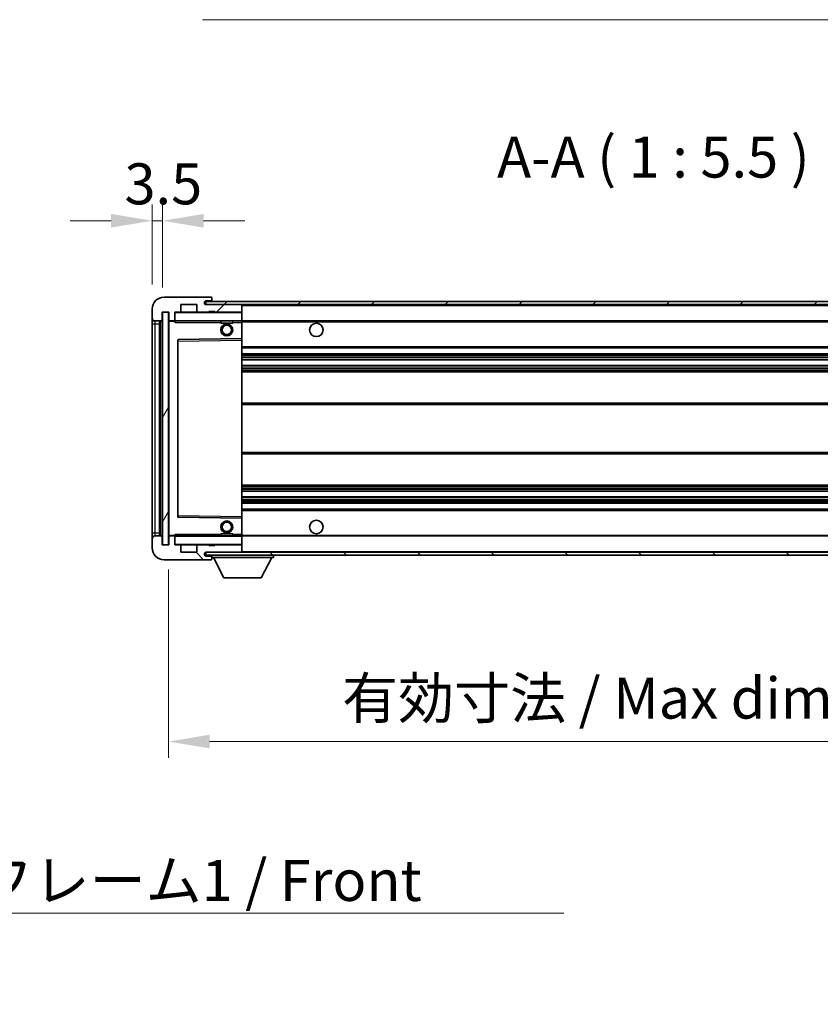
# Model space of a CAD drawing. Units: millimetres. Extents: x 0 to 11995, y -1 to 1544.
# Drawn here: x 2719 to 2987, y 915 to 1245 of the extents above; entities that cross this region are included whole.
import ezdxf

# ---------------------------------------------------------------- set-up
doc = ezdxf.new("R2010")
doc.units = ezdxf.units.MM
for name, color, linetype, lineweight in [('Dimension (ISO)', 7, 'Continuous', 18), ('Dimension (ISO) @ 1', 7, 'Continuous', 18), ('Symbol (ISO)', 7, 'Continuous', 18), ('Symbol (ISO) @ 1', 7, 'Continuous', 18), ('Visible (ISO)', 7, 'Continuous', 35), ('Visible Narrow (ISO)', 7, 'Continuous', 25)]:
    doc.layers.add(name, color=color, linetype=linetype, lineweight=lineweight)
doc.layers.add('Hatch (ISO)', color=1, linetype='Continuous', lineweight=18, true_color=0xff0000)
doc.styles.add('Note Text (TK)', font='MS PGothic.ttf')
doc.dimstyles.new('Default - Method 1b (TK)', dxfattribs={"dimscale": 4, "dimtxt": 2.5, "dimasz": 2.5, "dimexe": 1, "dimexo": 1.5, "dimgap": 1, "dimtad": 1, "dimtoh": 1, "dimrnd": 1e-08, "dimdsep": 46, "dimtxsty": 'Note Text (TK)', "dimcen": 0.09, "dimdle": 5, "dimclrd": 100, "dimclre": 100, "dimclrt": 7, "dimadec": 1, "dimazin": 1, "dimtfac": 1, "dimtmove": 0, "dimatfit": 3, "dimfxl": 0, "dimtolj": 1, "dimlwd": -1, "dimlwe": -1, "dimarcsym": 0})
doc.dimstyles.new('Default - Method 1b (TK)$7', dxfattribs={"dimscale": 4, "dimtxt": 2.5, "dimasz": 2.5, "dimexe": 1, "dimexo": 1.5, "dimgap": 1, "dimtad": 1, "dimtoh": 1, "dimrnd": 1e-08, "dimdsep": 46, "dimtxsty": 'Note Text (TK)', "dimcen": 0.09, "dimdle": 5, "dimclrd": 256, "dimclre": 100, "dimclrt": 7, "dimadec": 1, "dimazin": 1, "dimtfac": 1, "dimtmove": 0, "dimatfit": 3, "dimfxl": 0, "dimtolj": 1, "dimlwd": -1, "dimlwe": -1, "dimarcsym": 0})
pattern_1 = [(45, (1494.093, -45.321), (-12.34785, 12.34785), [])]
pattern_2 = [(135.0002, (1494.093, -45.321), (-12.3478, -12.3479), [])]

# ---------------------------------------------------------------- blocks, each defined once
blk = doc.blocks.new('*D85')
at = {"layer": 'Defpoints', "color": 0, "transparency": 16777216}
for p in [(3093.82, 1068.82), (2768.82, 1068.72), (3093.82, 1002.82)]:
    blk.add_point(p, dxfattribs=at)
at = {"layer": 'Dimension (ISO)', "color": 100, "transparency": 16777216}
for p, q in [((2768.82, 1060.47), (2768.82, 997.32)), ((3093.82, 1060.57), (3093.82, 997.32)), ((2782.57, 1002.82), (3080.07, 1002.82))]:
    blk.add_line(p, q, dxfattribs=at)
for points in [[(2782.57, 1005.11), (2782.57, 1000.53), (2768.82, 1002.82)], [(3080.07, 1005.11), (3080.07, 1000.53), (3093.82, 1002.82)]]:
    blk.add_solid(points, dxfattribs=at)
at = {"layer": 'Dimension (ISO)', "color": 7, "transparency": 16777216, "insert": (2826.94, 1017.38), "char_height": 13.75, "attachment_point": 4, "style": 'Note Text (TK)'}
blk.add_mtext('\\A1;\\fＭＳ Ｐゴシック|b0|i0;\\H13.7500;有効寸法 / Max dim. 325', dxfattribs=at)
blk = doc.blocks.new('*D88')
at = {"layer": 'Defpoints', "color": 0, "transparency": 16777216}
for p in [(2766.82, 1177.3), (2763.32, 1147.72), (2766.82, 1146.72)]:
    blk.add_point(p, dxfattribs=at)
at = {"layer": 'Dimension (ISO)', "color": 100, "transparency": 16777216}
for p, q in [((2763.32, 1155.97), (2763.32, 1182.8)), ((2766.82, 1154.97), (2766.82, 1182.8)), ((2749.57, 1177.3), (2735.82, 1177.3)), ((2763.32, 1177.3), (2766.82, 1177.3)), ((2780.57, 1177.3), (2794.32, 1177.3))]:
    blk.add_line(p, q, dxfattribs=at)
for points in [[(2749.57, 1179.59), (2749.57, 1175.01), (2763.32, 1177.3)], [(2780.57, 1179.59), (2780.57, 1175.01), (2766.82, 1177.3)]]:
    blk.add_solid(points, dxfattribs=at)
at = {"layer": 'Dimension (ISO)', "color": 7, "transparency": 16777216, "insert": (2754.05, 1189.68), "char_height": 13.75, "attachment_point": 4, "style": 'Note Text (TK)'}
blk.add_mtext('\\A1;3.5', dxfattribs=at)

msp = doc.modelspace()

# ---------------------------------------------------------------- hatches: boundary and pattern name
at = {"layer": 'Hatch (ISO)'}
h = msp.add_hatch(dxfattribs=at)
h.set_pattern_fill('ANSI31', color=256, scale=139.7, style=0)
h.set_pattern_definition(pattern_1)
edge = h.paths.add_edge_path()
edge.add_ellipse((2770.6164, 1144.0197), major_axis=(0, -0.3), ratio=1, start_angle=0, end_angle=90)
edge.add_line((2770.9164, 1144.0197), (2770.9164, 1146.7197))
edge.add_line((2770.9164, 1146.7197), (2772.6164, 1146.7197))
edge.add_ellipse((2772.6164, 1147.0197), major_axis=(0, -0.3), ratio=1, start_angle=0, end_angle=90)
edge.add_line((2772.9164, 1147.0197), (2772.9164, 1149.2197))
edge.add_line((2772.9164, 1149.2197), (2778.3164, 1149.2197))
edge.add_line((2778.3164, 1149.2197), (2778.3164, 1147.0197))
edge.add_ellipse((2778.6164, 1147.0197), major_axis=(-0.3, 0), ratio=1, start_angle=0, end_angle=90)
edge.add_line((2778.6164, 1146.7197), (2782.3164, 1146.7197))
edge.add_line((2782.3164, 1146.7197), (2782.3164, 1146.9197))
edge.add_line((2782.3164, 1146.9197), (2784.3164, 1146.9197))
edge.add_line((2784.3164, 1146.9197), (2784.3164, 1146.7197))
edge.add_line((2784.3164, 1146.7197), (2793.0164, 1146.7197))
edge.add_ellipse((2793.0164, 1147.0197), major_axis=(0, -0.3), ratio=1, start_angle=0, end_angle=90)
edge.add_line((2793.3164, 1147.0197), (2793.3164, 1148.9197))
edge.add_ellipse((2793.0164, 1148.9197), major_axis=(0.3, 0), ratio=1, start_angle=0, end_angle=90)
edge.add_line((2793.0164, 1149.2197), (2781.4414, 1149.2197))
edge.add_ellipse((2781.4414, 1149.8447), major_axis=(0, -0.625), ratio=1, start_angle=348.463041, end_angle=360, ccw=False)
edge.add_ellipse((2781.4414, 1149.8447), major_axis=(-0.125, -0.6124), ratio=1, start_angle=191.536959, end_angle=360, ccw=False)
edge.add_line((2781.4414, 1150.4697), (2782.8164, 1150.4697))
edge.add_ellipse((2782.8164, 1150.9697), major_axis=(0, -0.5), ratio=1, start_angle=0, end_angle=90)
edge.add_line((2783.3164, 1150.9697), (2783.3164, 1151.4197))
edge.add_ellipse((2783.0164, 1151.4197), major_axis=(0.3, 0), ratio=1, start_angle=0, end_angle=90)
edge.add_line((2783.0164, 1151.7197), (2767.3164, 1151.7197))
edge.add_ellipse((2767.3164, 1147.7197), major_axis=(0, 4), ratio=1, start_angle=0, end_angle=90)
edge.add_line((2763.3164, 1147.7197), (2763.3164, 1144.7197))
edge.add_ellipse((2764.3164, 1144.7197), major_axis=(-1, 0), ratio=1, start_angle=0, end_angle=90)
edge.add_line((2764.3164, 1143.7197), (2766.4164, 1143.7197))
edge.add_ellipse((2766.4164, 1144.0197), major_axis=(0, -0.3), ratio=1, start_angle=0, end_angle=90)
edge.add_line((2766.7164, 1144.0197), (2766.7164, 1146.7197))
edge.add_line((2766.7164, 1146.7197), (2766.8164, 1146.7197))
edge.add_line((2766.8164, 1146.7197), (2768.8164, 1146.7197))
edge.add_line((2768.8164, 1146.7197), (2768.9164, 1146.7197))
edge.add_line((2768.9164, 1146.7197), (2768.9164, 1144.0197))
edge.add_ellipse((2769.2164, 1144.0197), major_axis=(-0.3, 0), ratio=1, start_angle=0, end_angle=90)
edge.add_line((2769.2164, 1143.7197), (2770.6164, 1143.7197))
h = msp.add_hatch(dxfattribs=at)
h.set_pattern_fill('ANSI31', color=256, scale=139.7, style=0)
h.set_pattern_definition(pattern_1)
edge = h.paths.add_edge_path()
edge.add_line((3100.8164, 1144.4697), (3095.8164, 1144.4697))
edge.add_line((3095.8164, 1144.4697), (3095.8164, 1143.4697))
edge.add_line((3095.8164, 1143.4697), (3100.8164, 1143.4697))
edge.add_ellipse((3100.8164, 1144.9697), major_axis=(0, -1.5), ratio=1, start_angle=0, end_angle=90)
edge.add_line((3102.3164, 1144.9697), (3102.3164, 1148.7197))
edge.add_ellipse((3100.8164, 1148.7197), major_axis=(1.5, 0), ratio=1, start_angle=0, end_angle=90)
edge.add_line((3100.8164, 1150.2197), (2781.3164, 1150.2197))
edge.add_line((2781.3164, 1150.2197), (2781.3164, 1149.2323))
edge.add_line((2781.3164, 1149.2323), (2781.3164, 1149.2197))
edge.add_line((2781.3164, 1149.2197), (2781.4414, 1149.2197))
edge.add_line((2781.4414, 1149.2197), (2793.0164, 1149.2197))
edge.add_line((2793.0164, 1149.2197), (3081.3164, 1149.2197))
edge.add_line((3081.3164, 1149.2197), (3087.2164, 1149.2197))
edge.add_line((3087.2164, 1149.2197), (3093.7164, 1149.2197))
edge.add_line((3093.7164, 1149.2197), (3100.3164, 1149.2197))
edge.add_line((3100.3164, 1149.2197), (3100.8164, 1149.2197))
edge.add_ellipse((3100.8164, 1148.7197), major_axis=(0, 0.5), ratio=1, start_angle=270, end_angle=360, ccw=False)
edge.add_line((3101.3164, 1148.7197), (3101.3164, 1144.9697))
edge.add_ellipse((3100.8164, 1144.9697), major_axis=(0.5, 0), ratio=1, start_angle=270, end_angle=360, ccw=False)
h = msp.add_hatch(dxfattribs=at)
h.set_pattern_fill('ANSI31', color=256, scale=139.7, angle=14.999978, style=0)
h.set_pattern_definition([(60, (1494.093, -45.321), (-15.12297, 8.73126), [])])
h.paths.add_polyline_path([(2768.8164, 1146.7197), (2766.8164, 1146.7197), (2766.8164, 1068.7197), (2768.8164, 1068.7197)])
h = msp.add_hatch(dxfattribs=at)
h.set_pattern_fill('ANSI31', color=256, scale=139.7, angle=90.00021, style=0)
h.set_pattern_definition(pattern_2)
edge = h.paths.add_edge_path()
edge.add_ellipse((2770.6164, 1071.4197), major_axis=(0.3, 0), ratio=1, start_angle=0, end_angle=90)
edge.add_line((2770.6164, 1071.7197), (2769.2164, 1071.7197))
edge.add_ellipse((2769.2164, 1071.4197), major_axis=(0, 0.3), ratio=1, start_angle=0, end_angle=90)
edge.add_line((2768.9164, 1071.4197), (2768.9164, 1068.7197))
edge.add_line((2768.9164, 1068.7197), (2768.8164, 1068.7197))
edge.add_line((2768.8164, 1068.7197), (2766.8164, 1068.7197))
edge.add_line((2766.8164, 1068.7197), (2766.7164, 1068.7197))
edge.add_line((2766.7164, 1068.7197), (2766.7164, 1071.4197))
edge.add_ellipse((2766.4164, 1071.4197), major_axis=(0.3, 0), ratio=1, start_angle=0, end_angle=90)
edge.add_line((2766.4164, 1071.7197), (2764.3164, 1071.7197))
edge.add_ellipse((2764.3164, 1070.7197), major_axis=(0, 1), ratio=1, start_angle=0, end_angle=90)
edge.add_line((2763.3164, 1070.7197), (2763.3164, 1067.7197))
edge.add_ellipse((2767.3164, 1067.7197), major_axis=(-4, 0), ratio=1, start_angle=0, end_angle=90)
edge.add_line((2767.3164, 1063.7197), (2783.0164, 1063.7197))
edge.add_ellipse((2783.0164, 1064.0197), major_axis=(0, -0.3), ratio=1, start_angle=0, end_angle=90)
edge.add_line((2783.3164, 1064.0197), (2783.3164, 1064.4697))
edge.add_ellipse((2782.8164, 1064.4697), major_axis=(0.5, 0), ratio=1, start_angle=0, end_angle=90)
edge.add_line((2782.8164, 1064.9697), (2781.4414, 1064.9697))
edge.add_ellipse((2781.4414, 1065.5947), major_axis=(0, -0.625), ratio=1, start_angle=191.536959, end_angle=360, ccw=False)
edge.add_ellipse((2781.4414, 1065.5947), major_axis=(-0.125, 0.6124), ratio=1, start_angle=348.463041, end_angle=360, ccw=False)
edge.add_line((2781.4414, 1066.2197), (2793.0164, 1066.2197))
edge.add_ellipse((2793.0164, 1066.5197), major_axis=(0, -0.3), ratio=1, start_angle=0, end_angle=90)
edge.add_line((2793.3164, 1066.5197), (2793.3164, 1068.4197))
edge.add_ellipse((2793.0164, 1068.4197), major_axis=(0.3, 0), ratio=1, start_angle=0, end_angle=90)
edge.add_line((2793.0164, 1068.7197), (2784.3164, 1068.7197))
edge.add_line((2784.3164, 1068.7197), (2784.3164, 1068.5197))
edge.add_line((2784.3164, 1068.5197), (2782.3164, 1068.5197))
edge.add_line((2782.3164, 1068.5197), (2782.3164, 1068.7197))
edge.add_line((2782.3164, 1068.7197), (2778.6164, 1068.7197))
edge.add_ellipse((2778.6164, 1068.4197), major_axis=(0, 0.3), ratio=1, start_angle=0, end_angle=90)
edge.add_line((2778.3164, 1068.4197), (2778.3164, 1066.2197))
edge.add_line((2778.3164, 1066.2197), (2772.9164, 1066.2197))
edge.add_line((2772.9164, 1066.2197), (2772.9164, 1068.4197))
edge.add_ellipse((2772.6164, 1068.4197), major_axis=(0.3, 0), ratio=1, start_angle=0, end_angle=90)
edge.add_line((2772.6164, 1068.7197), (2770.9164, 1068.7197))
edge.add_line((2770.9164, 1068.7197), (2770.9164, 1071.4197))
h = msp.add_hatch(dxfattribs=at)
h.set_pattern_fill('ANSI31', color=256, scale=139.7, angle=90.00021, style=0)
h.set_pattern_definition(pattern_2)
edge = h.paths.add_edge_path()
edge.add_line((3095.8164, 1070.9697), (3100.8164, 1070.9697))
edge.add_ellipse((3100.8164, 1070.4697), major_axis=(0, 0.5), ratio=1, start_angle=270, end_angle=360, ccw=False)
edge.add_line((3101.3164, 1070.4697), (3101.3164, 1066.7197))
edge.add_ellipse((3100.8164, 1066.7197), major_axis=(0.5, 0), ratio=1, start_angle=270, end_angle=360, ccw=False)
edge.add_line((3100.8164, 1066.2197), (3100.3164, 1066.2197))
edge.add_line((3100.3164, 1066.2197), (3093.7164, 1066.2197))
edge.add_line((3093.7164, 1066.2197), (3087.2164, 1066.2197))
edge.add_line((3087.2164, 1066.2197), (3081.3164, 1066.2197))
edge.add_line((3081.3164, 1066.2197), (2793.0164, 1066.2197))
edge.add_line((2793.0164, 1066.2197), (2781.4414, 1066.2197))
edge.add_line((2781.4414, 1066.2197), (2781.3164, 1066.2197))
edge.add_line((2781.3164, 1066.2197), (2781.3164, 1066.207))
edge.add_line((2781.3164, 1066.207), (2781.3164, 1065.2197))
edge.add_line((2781.3164, 1065.2197), (3100.8164, 1065.2197))
edge.add_ellipse((3100.8164, 1066.7197), major_axis=(0, -1.5), ratio=1, start_angle=0, end_angle=90)
edge.add_line((3102.3164, 1066.7197), (3102.3164, 1070.4697))
edge.add_ellipse((3100.8164, 1070.4697), major_axis=(1.5, 0), ratio=1, start_angle=0, end_angle=90)
edge.add_line((3100.8164, 1071.9697), (3095.8164, 1071.9697))
edge.add_line((3095.8164, 1071.9697), (3095.8164, 1070.9697))

# ---------------------------------------------------------------- linework, layer by layer
at = {"layer": 'Visible (ISO)'}
for p, q in [((2783.0164, 1151.7197), (2767.3164, 1151.7197)), ((2783.0164, 1151.7197), (2783.0664, 1151.7197)), ((2783.3114, 1151.5197), (2783.2993, 1151.5197)), ((2783.3164, 1151.4697), (2783.3164, 1151.4197)), ((2783.3164, 1150.9697), (2783.3164, 1151.4197)), ((2772.9164, 1147.0197), (2772.9164, 1149.2197)), ((2772.9164, 1149.2197), (2778.3164, 1149.2197)), ((2778.3164, 1149.2197), (2778.3164, 1147.0197)), ((3100.8164, 1150.2197), (2781.3164, 1150.2197)), ((2781.3164, 1150.2197), (2781.3164, 1149.2197)), ((2781.3164, 1149.2197), (3100.8164, 1149.2197)), ((2781.4414, 1150.4697), (2782.8164, 1150.4697)), ((2793.0164, 1149.2197), (2781.4414, 1149.2197)), ((2782.8164, 1150.4697), (2783.3164, 1150.4697)), ((2783.3164, 1150.4697), (2783.3164, 1150.9697)), ((2783.3164, 1150.4697), (2783.3164, 1150.2197)), ((2793.3164, 1148.9197), (2793.3164, 1149.2197)), ((2793.3164, 1147.0197), (2793.3164, 1148.9197)), ((2763.3164, 1147.7197), (2763.3164, 1144.7197)), ((2763.3164, 1144.7197), (2763.3164, 1142.7197)), ((2766.7164, 1144.0197), (2766.7164, 1146.7197)), ((2766.7164, 1146.7197), (2768.9164, 1146.7197)), ((2768.8164, 1146.7197), (2766.8164, 1146.7197)), ((2766.8164, 1146.7197), (2766.8164, 1068.7197)), ((2768.8164, 1068.7197), (2768.8164, 1146.7197)), ((2768.9164, 1146.7197), (2768.9164, 1144.0197)), ((2770.9164, 1144.0197), (2770.9164, 1146.7197)), ((2770.9164, 1146.7197), (2772.6164, 1146.7197)), ((2778.6164, 1146.7197), (2772.6164, 1146.7197)), ((2778.6164, 1146.7197), (2782.3164, 1146.7197)), ((2782.3164, 1146.7197), (2782.3164, 1146.9197)), ((2782.3164, 1146.9197), (2784.3164, 1146.9197)), ((2784.3164, 1146.7197), (2782.3164, 1146.7197)), ((2784.3164, 1146.9197), (2784.3164, 1146.7197)), ((2784.3164, 1146.7197), (2793.0164, 1146.7197)), ((2793.2164, 1146.7197), (2793.0164, 1146.7197)), ((2793.3164, 1146.6197), (2793.3164, 1147.0197)), ((2793.3164, 1143.8197), (2793.3164, 1146.6197)), ((2763.3164, 1142.7197), (2763.3164, 1072.7197)), ((2764.3164, 1143.7197), (2766.4164, 1143.7197)), ((2765.8164, 1071.7197), (2765.8164, 1143.7197)), ((2766.0164, 1143.7197), (2766.0164, 1071.7197)), ((2768.9164, 1143.6197), (2768.9164, 1071.8197)), ((2769.2164, 1143.7197), (2769.0164, 1143.7197)), ((2769.2164, 1143.7197), (2770.6164, 1143.7197)), ((2770.9164, 1143.7197), (2770.6164, 1143.7197)), ((2770.9164, 1144.0197), (2770.9164, 1143.8197)), ((2770.9164, 1143.8197), (2770.9164, 1143.5513)), ((2771.0164, 1143.7197), (2793.2164, 1143.7197)), ((2786.3164, 1143.7197), (2786.3164, 1143.0197)), ((2790.3164, 1143.0197), (2786.3164, 1143.0197)), ((2790.3164, 1143.7197), (2790.3164, 1143.0197)), ((2793.3164, 1143.2197), (2793.3164, 1143.8197)), ((2793.3164, 1143.7197), (3081.3164, 1143.7197)), ((2793.3164, 1137.918), (2793.3164, 1143.2197)), ((2771.9164, 1137.3713), (2771.9164, 1078.068)), ((2793.2164, 1137.818), (2772.0148, 1137.4713)), ((2793.2181, 1137.8181), (2793.2164, 1137.818)), ((2793.3164, 1137.318), (2793.3164, 1137.918)), ((2793.3164, 1078.1214), (2793.3164, 1137.318)), ((2793.3164, 1134.7197), (3093.8164, 1134.7197)), ((2793.3164, 1132.7197), (3093.8164, 1132.7197)), ((2793.3164, 1130.6744), (3093.8164, 1130.6744)), ((2793.3164, 1128.7648), (3093.8164, 1128.7648)), ((2793.3164, 1126.7197), (3089.3164, 1126.7197)), ((2793.3164, 1116.2197), (3089.3164, 1116.2197)), ((2793.3164, 1099.2197), (3089.3164, 1099.2197)), ((2793.3164, 1088.7197), (3089.3164, 1088.7197)), ((2793.3164, 1086.6745), (3093.8164, 1086.6745)), ((2793.3164, 1084.7649), (3093.8164, 1084.7649)), ((2793.3164, 1082.7197), (3093.8164, 1082.7197)), ((2793.3164, 1080.7197), (3093.8164, 1080.7197)), ((2772.0148, 1077.9681), (2793.2164, 1077.6213)), ((2793.2164, 1077.6213), (2793.2181, 1077.6213)), ((2793.3164, 1077.5213), (2793.3164, 1078.1214)), ((2793.3164, 1072.2197), (2793.3164, 1077.5213)), ((2763.3164, 1072.7197), (2763.3164, 1070.7197)), ((2786.3164, 1072.4197), (2790.3164, 1072.4197)), ((2786.3164, 1071.7197), (2786.3164, 1072.4197)), ((2790.3164, 1071.7197), (2790.3164, 1072.4197)), ((2793.3164, 1071.6197), (2793.3164, 1072.2197)), ((2763.3164, 1070.7197), (2763.3164, 1067.7197)), ((2766.4164, 1071.7197), (2764.3164, 1071.7197)), ((2766.7164, 1068.7197), (2766.7164, 1071.4197)), ((2768.9164, 1071.4197), (2768.9164, 1068.7197)), ((2769.0164, 1071.7197), (2769.2164, 1071.7197)), ((2770.6164, 1071.7197), (2769.2164, 1071.7197)), ((2770.6164, 1071.7197), (2770.9164, 1071.7197)), ((2770.9164, 1071.888), (2770.9164, 1071.6197)), ((2770.9164, 1071.6197), (2770.9164, 1071.4197)), ((2770.9164, 1068.7197), (2770.9164, 1071.4197)), ((2793.2164, 1071.7197), (2771.0164, 1071.7197)), ((2793.3164, 1071.7197), (3081.3164, 1071.7197)), ((2793.3164, 1068.8197), (2793.3164, 1071.6197)), ((2793.3164, 1068.4197), (2793.3164, 1068.8197)), ((2768.9164, 1068.7197), (2766.7164, 1068.7197)), ((2766.8164, 1068.7197), (2768.8164, 1068.7197)), ((2772.6164, 1068.7197), (2770.9164, 1068.7197)), ((2772.6164, 1068.7197), (2778.6164, 1068.7197)), ((2772.9164, 1066.2197), (2772.9164, 1068.4197)), ((2778.3164, 1066.2197), (2772.9164, 1066.2197)), ((2778.3164, 1068.4197), (2778.3164, 1066.2197)), ((2782.3164, 1068.7197), (2778.6164, 1068.7197)), ((3100.8164, 1066.2197), (2781.3164, 1066.2197)), ((2781.3164, 1066.2197), (2781.3164, 1065.2197)), ((2781.4414, 1066.2197), (2793.0164, 1066.2197)), ((2782.3164, 1068.5197), (2782.3164, 1068.7197)), ((2782.3164, 1068.7197), (2784.3164, 1068.7197)), ((2784.3164, 1068.5197), (2782.3164, 1068.5197)), ((2793.0164, 1068.7197), (2784.3164, 1068.7197)), ((2784.3164, 1068.7197), (2784.3164, 1068.5197)), ((2793.0164, 1068.7197), (2793.2164, 1068.7197)), ((2793.3164, 1066.5197), (2793.3164, 1068.4197)), ((2793.3164, 1066.3197), (2793.3164, 1066.5197)), ((2767.3164, 1063.7197), (2783.0164, 1063.7197)), ((2781.3164, 1065.2197), (3100.8164, 1065.2197)), ((2782.8164, 1064.9697), (2781.4414, 1064.9697)), ((2783.3164, 1064.9697), (2782.8164, 1064.9697)), ((2783.0664, 1063.7197), (2783.0164, 1063.7197)), ((2783.2993, 1063.9197), (2783.3114, 1063.9197)), ((2783.3164, 1065.2197), (2783.3164, 1064.5197)), ((2783.3164, 1064.4697), (2783.3164, 1064.5197)), ((2783.3164, 1064.5197), (2803.9164, 1064.5197)), ((2783.3164, 1064.0197), (2783.3164, 1064.4697)), ((2783.3164, 1064.0197), (2783.3164, 1063.9697)), ((2787.3664, 1057.6197), (2783.8164, 1064.5197)), ((2799.8664, 1057.6197), (2803.4164, 1064.5197)), ((2803.9164, 1065.2197), (2803.9164, 1064.5197)), ((2787.3664, 1057.6197), (2799.8664, 1057.6197))]:
    msp.add_line(p, q, dxfattribs=at)
for centre, radius in [((2788.3164, 1140.7197), 2), ((2788.3164, 1140.7197), 1.5706), ((2818.3164, 1140.7197), 2.25), ((2788.3164, 1074.7197), 2), ((2788.3164, 1074.7197), 1.5706), ((2818.3164, 1074.7197), 2.25)]:
    msp.add_circle(centre, radius, dxfattribs=at)
for centre, radius, start, end in [((2767.3164, 1147.7197), 4, 90, 180), ((2783.0164, 1151.4197), 0.3, 0, 90), ((2783.0664, 1151.4697), 0.25, 11.536959, 90), ((2781.4414, 1149.8447), 0.625, 90, 270), ((2782.8164, 1150.9697), 0.5, 270, 0), ((2793.0164, 1148.9197), 0.3, 0, 90), ((2764.3164, 1144.7197), 1, 180, 270), ((2771.0164, 1146.6197), 0.1, 90, 180), ((2772.6164, 1147.0197), 0.3, 270, 0), ((2778.6164, 1147.0197), 0.3, 180, 270), ((2793.0164, 1147.0197), 0.3, 270, 0), ((2793.2164, 1146.6197), 0.1, 0, 90), ((2766.4164, 1144.0197), 0.3, 270, 0), ((2769.2164, 1144.0197), 0.3, 180, 270), ((2769.0164, 1143.6197), 0.1, 90, 180), ((2770.6164, 1144.0197), 0.3, 270, 0), ((2771.0164, 1143.8197), 0.1, 180, 270), ((2793.2164, 1143.8197), 0.1, 270, 0), ((2772.0164, 1137.3713), 0.1, 90.936997, 180), ((2793.2164, 1137.918), 0.1, 270.936997, 0), ((2772.0164, 1078.068), 0.1, 180, 269.063003), ((2793.2164, 1077.5213), 0.1, 0, 89.063003), ((2764.3164, 1070.7197), 1, 90, 180), ((2766.4164, 1071.4197), 0.3, 0, 90), ((2769.0164, 1071.8197), 0.1, 180, 270), ((2769.2164, 1071.4197), 0.3, 90, 180), ((2770.6164, 1071.4197), 0.3, 0, 90), ((2771.0164, 1071.6197), 0.1, 90, 180), ((2771.0164, 1068.8197), 0.1, 180, 270), ((2793.2164, 1071.6197), 0.1, 0, 90), ((2793.2164, 1068.8197), 0.1, 270, 0), ((2767.3164, 1067.7197), 4, 180, 270), ((2772.6164, 1068.4197), 0.3, 0, 90), ((2778.6164, 1068.4197), 0.3, 90, 180), ((2781.4414, 1065.5947), 0.625, 90, 270), ((2793.0164, 1068.4197), 0.3, 0, 90), ((2793.0164, 1066.5197), 0.3, 270, 0), ((2793.2164, 1066.3197), 0.1, 270, 0), ((2782.8164, 1064.4697), 0.5, 0, 90), ((2783.0164, 1064.0197), 0.3, 270, 0), ((2783.0664, 1063.9697), 0.25, 270, 348.463041)]:
    msp.add_arc(centre, radius, start, end, dxfattribs=at)
for points, knots in [([(2783.3164, 1151.4697), (2783.3164, 1151.4796), (2783.3158, 1151.4883), (2783.3134, 1151.5115), (2783.3114, 1151.5197), (2783.3114, 1151.5197)], [0.0412271589, 0.0412271589, 0.0412271589, 0.0412271589, 0.0460164086, 0.0460164086, 0.0567710401, 0.0567710401, 0.0567710401, 0.0567710401]), ([(2783.3114, 1063.9197), (2783.3114, 1063.9197), (2783.3134, 1063.9278), (2783.3158, 1063.9511), (2783.3164, 1063.9598), (2783.3164, 1063.9697)], [0.1703131202, 0.1703131202, 0.1703131202, 0.1703131202, 0.1810677517, 0.1810677517, 0.1858570013, 0.1858570013, 0.1858570013, 0.1858570013])]:
    msp.add_open_spline(points, degree=3, knots=knots, dxfattribs=at)
for points in [[(2771.0164, 1143.2197), (2770.9714, 1143.3204), (2770.9164, 1143.441), (2770.9164, 1143.5513)], [(2770.9164, 1071.888), (2770.9164, 1071.9984), (2770.9714, 1072.1189), (2771.0164, 1072.2197)]]:
    msp.add_open_spline(points, degree=3, dxfattribs=at)
at = {"layer": 'Visible Narrow (ISO)'}
for p, q in [((2793.2164, 1149.2197), (2793.2164, 1149.1433)), ((2793.3164, 1148.9197), (3080.8582, 1148.9197)), ((2771.0164, 1146.6197), (2770.9164, 1146.6197)), ((2771.0164, 1146.7197), (2771.0164, 1146.6197)), ((2771.0164, 1143.8197), (2771.0164, 1146.6197)), ((2771.0164, 1146.6197), (2793.2164, 1146.6197)), ((2793.2164, 1146.7961), (2793.2164, 1146.7197)), ((2793.2164, 1146.7197), (2793.2164, 1146.6197)), ((2793.2164, 1146.6197), (2793.2164, 1143.8197)), ((2793.3164, 1146.6197), (2793.2164, 1146.6197)), ((2763.3164, 1142.7197), (2764.3164, 1142.7197)), ((2764.3164, 1142.7197), (2764.3164, 1143.7197)), ((2764.3164, 1072.7197), (2764.3164, 1142.7197)), ((2764.3164, 1142.7197), (2765.8164, 1142.7197)), ((2766.2664, 1071.7197), (2766.2664, 1143.7197)), ((2769.0164, 1143.6197), (2768.9164, 1143.6197)), ((2769.0164, 1143.7197), (2769.0164, 1143.6197)), ((2769.0164, 1143.6197), (2770.9164, 1143.6197)), ((2769.0164, 1071.8197), (2769.0164, 1143.6197)), ((2770.9164, 1143.8197), (2771.0164, 1143.8197)), ((2771.0164, 1143.8197), (2771.0164, 1143.7197)), ((2793.2164, 1143.8197), (2771.0164, 1143.8197)), ((2771.0164, 1143.2197), (2771.0164, 1143.7197)), ((2771.0164, 1143.2197), (2786.3164, 1143.2197)), ((2790.3164, 1143.2197), (2793.2164, 1143.2197)), ((2793.2164, 1143.7197), (2793.2164, 1143.8197)), ((2793.2164, 1143.8197), (2793.3164, 1143.8197)), ((2793.2164, 1143.7197), (2793.2164, 1143.2197)), ((2793.2164, 1143.2197), (2793.3164, 1143.2197)), ((2793.2164, 1143.2197), (2793.2164, 1137.818)), ((2793.3164, 1143.4197), (3085.3609, 1143.4197)), ((2771.9164, 1136.9712), (2772.0164, 1136.9712)), ((2772.0164, 1136.9712), (2772.0148, 1137.4713)), ((2772.0164, 1136.9712), (2793.2164, 1137.318)), ((2772.0164, 1078.4681), (2772.0164, 1136.9712)), ((2793.2181, 1137.8181), (2793.2164, 1137.318)), ((2793.3164, 1137.318), (2793.2164, 1137.318)), ((2793.2164, 1137.318), (2793.2164, 1078.1214)), ((2793.3164, 1135.2197), (3093.8164, 1135.2197)), ((2793.3164, 1132.2197), (3093.8164, 1132.2197)), ((2793.3164, 1131.7095), (3093.8164, 1131.7095)), ((2793.3164, 1131.4497), (3093.8164, 1131.4497)), ((2793.3164, 1130.7146), (3093.8164, 1130.7146)), ((2793.3164, 1128.7264), (3093.8164, 1128.7264)), ((2793.3164, 1128.0114), (3093.8164, 1128.0114)), ((2793.3164, 1127.7499), (3093.8164, 1127.7499)), ((2793.3164, 1127.2197), (3093.8164, 1127.2197)), ((2793.3164, 1115.7197), (3093.8164, 1115.7197)), ((2793.3164, 1099.7197), (3093.8164, 1099.7197)), ((2793.3164, 1088.2197), (3093.8164, 1088.2197)), ((2793.3164, 1087.6895), (3093.8164, 1087.6895)), ((2793.3164, 1087.4279), (3093.8164, 1087.4279)), ((2793.3164, 1086.7129), (3093.8164, 1086.7129)), ((2793.3164, 1084.7248), (3093.8164, 1084.7248)), ((2793.3164, 1083.9896), (3093.8164, 1083.9896)), ((2793.3164, 1083.7298), (3093.8164, 1083.7298)), ((2793.3164, 1083.2197), (3093.8164, 1083.2197)), ((2793.3164, 1080.2197), (3093.8164, 1080.2197)), ((2771.9164, 1078.4681), (2772.0164, 1078.4681)), ((2772.0148, 1077.9681), (2772.0164, 1078.4681)), ((2793.2164, 1078.1214), (2772.0164, 1078.4681)), ((2793.3164, 1078.1214), (2793.2164, 1078.1214)), ((2793.2164, 1078.1214), (2793.2181, 1077.6213)), ((2793.2164, 1077.6213), (2793.2164, 1072.2197)), ((2763.3164, 1072.7197), (2764.3164, 1072.7197)), ((2764.3164, 1071.7197), (2764.3164, 1072.7197)), ((2764.3164, 1072.7197), (2765.8164, 1072.7197)), ((2771.0164, 1071.7197), (2771.0164, 1072.2197)), ((2786.3164, 1072.2197), (2771.0164, 1072.2197)), ((2793.2164, 1072.2197), (2790.3164, 1072.2197)), ((2793.3164, 1072.2197), (2793.2164, 1072.2197)), ((2793.2164, 1072.2197), (2793.2164, 1071.7197)), ((2768.9164, 1071.8197), (2769.0164, 1071.8197)), ((2770.9164, 1071.8197), (2769.0164, 1071.8197)), ((2769.0164, 1071.8197), (2769.0164, 1071.7197)), ((2771.0164, 1071.6197), (2770.9164, 1071.6197)), ((2770.9164, 1068.8197), (2771.0164, 1068.8197)), ((2771.0164, 1071.7197), (2771.0164, 1071.6197)), ((2771.0164, 1068.8197), (2771.0164, 1071.6197)), ((2771.0164, 1071.6197), (2793.2164, 1071.6197)), ((2771.0164, 1068.8197), (2771.0164, 1068.7197)), ((2793.2164, 1068.8197), (2771.0164, 1068.8197)), ((2793.2164, 1071.7197), (2793.2164, 1071.6197)), ((2793.2164, 1071.6197), (2793.2164, 1068.8197)), ((2793.3164, 1071.6197), (2793.2164, 1071.6197)), ((2793.2164, 1068.7197), (2793.2164, 1068.8197)), ((2793.2164, 1068.8197), (2793.3164, 1068.8197)), ((2793.3164, 1072.0197), (3085.3609, 1072.0197)), ((2793.2164, 1068.7197), (2793.2164, 1068.6433)), ((2793.2164, 1066.2961), (2793.2164, 1066.2197)), ((2793.3164, 1066.5197), (3080.8582, 1066.5197))]:
    msp.add_line(p, q, dxfattribs=at)

# ---------------------------------------------------------------- texts
at = {"layer": 'Symbol (ISO)', "color": 7, "insert": (2878.84, 1187.4697), "char_height": 13.75, "attachment_point": 7, "style": 'Note Text (TK)'}
msp.add_mtext('A-A ( 1 : 5.5 )', dxfattribs=at)
at = {"layer": 'Symbol (ISO)', "color": 7, "insert": (2629.8354, 963.1717), "char_height": 13.75, "width": 284.247067, "attachment_point": 1, "line_spacing_factor": 1.5, "style": 'Note Text (TK)'}
msp.add_mtext('{\\fＭＳ Ｐゴシック|b0|i0;フロントフレーム1 / Front frame1}', dxfattribs=at)

# ---------------------------------------------------------------- dimensions: what is measured, and where the dimension line sits
at = {"layer": 'Dimension (ISO) @ 1', "color": 100, "true_color": 0x00ff3f}
dim = msp.add_linear_dim(base=(2766.8164, 1177.3003), p1=(2763.3164, 1147.7197), p2=(2766.8164, 1146.7197), angle=180, dimstyle='Default - Method 1b (TK)', override={"dimscale": 1, "dimtxt": 13.75, "dimasz": 13.75, "dimexe": 5.5, "dimexo": 8.25, "dimgap": 5.5, "dimtoh": 0, "dimdec": 2, "dimcen": 0.495, "dimtol": 0, "dimlim": 0, "dimtp": 0, "dimtm": 0, "dimtdec": 2, "dimtix": 0, "dimtofl": 1, "dimtmove": 0, "dimatfit": 1}, dxfattribs=at)
dim.commit()
dim.dimension.update_dxf_attribs({"geometry": '*D88', "text_midpoint": (2765.0664, 1177.3003), "dimtype": 128})
dim = msp.add_linear_dim(base=(3093.8164, 1002.8197), p1=(2768.8164, 1068.7197), p2=(3093.8164, 1068.8197), text='\\fＭＳ Ｐゴシック|b0|i0;\\H13.7500;有効寸法 / Max dim. <>', dimstyle='Default - Method 1b (TK)', override={"dimscale": 1, "dimtxt": 13.75, "dimasz": 13.75, "dimexe": 5.5, "dimexo": 8.25, "dimgap": 5.5, "dimtoh": 0, "dimdec": 2, "dimcen": 0.495, "dimtol": 0, "dimlim": 0, "dimtp": 0, "dimtm": 0, "dimtdec": 2, "dimtix": 0, "dimtofl": 0, "dimtmove": 0, "dimatfit": 1}, dxfattribs=at)
dim.commit()
dim.dimension.update_dxf_attribs({"geometry": '*D85', "text_midpoint": (2931.3164, 1002.8197), "dimtype": 128})

# ---------------------------------------------------------------- leaders
at = {"layer": 'Symbol (ISO) @ 1', "color": 100, "true_color": 0x00ff40, "annotation_type": 0, "has_hookline": 1}
for points, hookline_direction, text_width in [([(3082.7413, 1148.0205), (3027.2299, 1244.6625), (3013.4799, 1244.6625)], 1, 233.2812), ([(2578.9651, 1009.1326), (2616.0854, 945.3157), (2629.8354, 945.3157)], 0, 271.4062)]:
    msp.add_leader(points, dimstyle='Default - Method 1b (TK)$7', override={"dimscale": 1, "dimtxt": 13.75, "dimasz": 13.75, "dimgap": 0, "dimtad": 1}, dxfattribs=dict(at, hookline_direction=hookline_direction, text_width=text_width))

doc.saveas('drawing.dxf')
